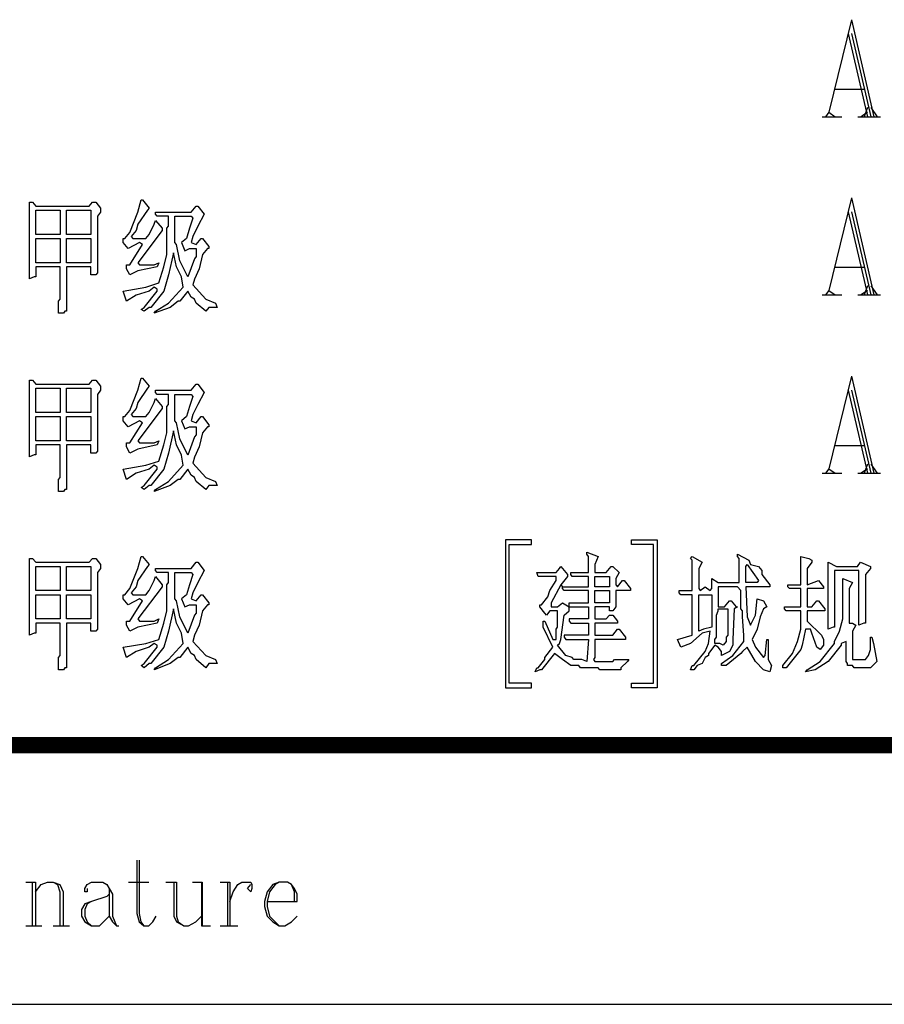
# Model space of a CAD drawing. Extents: x 1073267 to 3357714, y 298596 to 1101993.
# Drawn here: x 1609388 to 1612057, y 383230 to 386271 of the extents above; entities that cross this region are included whole.
import ezdxf

# ---------------------------------------------------------------- set-up
doc = ezdxf.new("R2010")
doc.units = 0
doc.header["$MEASUREMENT"] = 0
doc.layers.get('0').update_dxf_attribs({"linetype": 'CONTINUOUS'})

# ---------------------------------------------------------------- blocks, each defined once
blk = doc.blocks.new('_label_A1_2019')
at = {"color": 94, "linetype": 'Continuous'}
for p, q in [((-6765.3, 17285.6), (-6735.3, 17285.6)), ((-6745.3, 17285.6), (-6745.3, 17150.6)), ((-6735.3, 17285.6), (-6735.3, 17150.6)), ((-6447.8, 17285.6), (-6385.3, 17285.6)), ((-6332.8, 17285.6), (-6300.3, 17285.6)), ((-6250.3, 17285.6), (-6220.3, 17285.6)), ((-6222.8, 17285.6), (-6222.8, 17150.6)), ((-6220.3, 17285.6), (-6220.3, 17150.6)), ((-6165.3, 17285.6), (-6135.3, 17285.6)), ((-6142.8, 17285.6), (-6142.8, 17150.6)), ((-6135.3, 17285.6), (-6135.3, 17150.6)), ((-6765.3, 17150.6), (-6715.3, 17150.6)), ((-6680.3, 17150.6), (-6630.3, 17150.6)), ((-6222.8, 17150.6), (-6195.3, 17150.6)), ((-6165.3, 17150.6), (-6110.3, 17150.6)), ((-9045.3, 16908.1), (-2045.3, 16908.1))]:
    blk.add_line(p, q, dxfattribs=at)
for points in [[(-4216.5, 19948.5), (-4286.6, 19662.9)], [(-4216.5, 19948.5), (-4146.9, 19648.4)], [(-4226.6, 19905.5), (-4166.7, 19648.4)], [(-4216.5, 19905.5), (-4156.5, 19648.4)], [(-4266.7, 19733.9), (-4176.8, 19733.9)], [(-4166.7, 19676.9), (-4176.8, 19648.4)], [(-4156.5, 19676.9), (-4136.7, 19648.4)], [(-4306.4, 19648.4), (-4246.4, 19648.4)], [(-4286.6, 19662.9), (-4296.7, 19648.4)], [(-4286.6, 19662.9), (-4266.7, 19648.4)], [(-4196.7, 19648.4), (-4126.6, 19648.4)], [(-4166.7, 19662.9), (-4186.5, 19648.4)], [(-4216.5, 19398.1), (-4286.6, 19112.4)], [(-4216.5, 19398.1), (-4146.9, 19098.4)], [(-4226.6, 19355.5), (-4166.7, 19098.4)], [(-4216.5, 19355.5), (-4156.5, 19098.4)], [(-4266.7, 19183.9), (-4176.8, 19183.9)], [(-4166.7, 19126.9), (-4176.8, 19098.4)], [(-4156.5, 19126.9), (-4136.7, 19098.4)], [(-4306.4, 19098.4), (-4246.4, 19098.4)], [(-4286.6, 19112.4), (-4296.7, 19098.4)], [(-4286.6, 19112.4), (-4266.7, 19098.4)], [(-4196.7, 19098.4), (-4126.6, 19098.4)], [(-4166.7, 19112.4), (-4186.5, 19098.4)], [(-4216.5, 18847.6), (-4286.6, 18561.9)], [(-4216.5, 18847.6), (-4146.9, 18547.9)], [(-4226.6, 18805), (-4166.7, 18547.9)], [(-4216.5, 18805), (-4156.5, 18547.9)], [(-4266.7, 18633.5), (-4176.8, 18633.5)], [(-4306.4, 18547.9), (-4246.4, 18547.9)], [(-4286.6, 18561.9), (-4296.7, 18547.9)], [(-4286.6, 18561.9), (-4266.7, 18547.9)], [(-4196.7, 18547.9), (-4126.6, 18547.9)], [(-4166.7, 18561.9), (-4186.5, 18547.9)], [(-4166.7, 18576.4), (-4176.8, 18547.9)], [(-4156.5, 18576.4), (-4136.7, 18547.9)], [(-5113.1, 18203.8), (-5143.1, 18147.7), (-5143.1, 18135.2), (-5123.3, 18135.2), (-5108.3, 18147.7), (-5088, 18135.2), (-5088, 18147.7), (-5028, 18147.7), (-5028, 18185.4), (-5103, 18185.4), (-5108.3, 18191.7), (-5108.3, 18197.5)], [(-6422.8, 17353.1), (-6422.8, 17188.1), (-6415.3, 17163.1), (-6400.3, 17150.6), (-6385.3, 17150.6), (-6372.8, 17163.1), (-6362.8, 17180.6)], [(-6415.3, 17353.1), (-6415.3, 17188.1), (-6410.3, 17163.1), (-6400.3, 17150.6)], [(-6735.3, 17255.6), (-6717.8, 17278.1), (-6697.8, 17285.6), (-6680.3, 17285.6), (-6660.3, 17278.1), (-6650.3, 17255.6), (-6650.3, 17150.6)], [(-6680.3, 17285.6), (-6667.8, 17278.1), (-6660.3, 17255.6), (-6660.3, 17150.6)], [(-6575.3, 17265.6), (-6575.3, 17255.6), (-6582.8, 17255.6), (-6582.8, 17265.6), (-6575.3, 17278.1), (-6562.8, 17285.6), (-6527.8, 17285.6), (-6515.3, 17278.1), (-6507.8, 17265.6), (-6497.8, 17248.1), (-6497.8, 17180.6), (-6490.3, 17163.1), (-6485.3, 17150.6)], [(-6307.8, 17285.6), (-6307.8, 17180.6), (-6300.3, 17163.1), (-6277.8, 17150.6), (-6262.8, 17150.6), (-6240.3, 17163.1), (-6222.8, 17180.6)], [(-6300.3, 17285.6), (-6300.3, 17180.6), (-6295.3, 17163.1), (-6277.8, 17150.6)], [(-6135.3, 17225.6), (-6125.3, 17255.6), (-6110.3, 17278.1), (-6097.8, 17285.6), (-6070.3, 17285.6), (-6067.8, 17278.1), (-6067.8, 17265.6), (-6070.3, 17255.6), (-6080.3, 17265.6), (-6070.3, 17278.1)], [(-6020.3, 17225.6), (-5927.8, 17225.6), (-5927.8, 17248.1), (-5935.3, 17265.6), (-5945.3, 17278.1), (-5957.8, 17285.6), (-5982.8, 17285.6), (-6002.8, 17278.1), (-6020.3, 17255.6), (-6027.8, 17225.6), (-6027.8, 17210.6), (-6020.3, 17180.6), (-6002.8, 17163.1), (-5982.8, 17150.6), (-5965.3, 17150.6), (-5945.3, 17163.1), (-5927.8, 17180.6)], [(-5982.8, 17285.6), (-5995.3, 17278.1), (-6012.8, 17255.6), (-6020.3, 17225.6), (-6020.3, 17210.6), (-6012.8, 17180.6), (-5995.3, 17163.1), (-5982.8, 17150.6)], [(-5935.3, 17225.6), (-5935.3, 17255.6), (-5945.3, 17278.1)], [(-6507.8, 17248.1), (-6515.3, 17240.6), (-6562.8, 17225.6), (-6582.8, 17218.1), (-6592.8, 17200.6), (-6592.8, 17180.6), (-6582.8, 17163.1), (-6562.8, 17150.6), (-6537.8, 17150.6), (-6525.3, 17163.1), (-6507.8, 17180.6)], [(-6507.8, 17265.6), (-6507.8, 17180.6), (-6497.8, 17163.1), (-6485.3, 17150.6), (-6477.8, 17150.6)], [(-6562.8, 17225.6), (-6575.3, 17218.1), (-6582.8, 17200.6), (-6582.8, 17180.6), (-6575.3, 17163.1), (-6562.8, 17150.6)]]:
    blk.add_lwpolyline(points, dxfattribs=at)
for points in [[(-6754.1, 19385.5), (-6744.4, 19385.5), (-6734.3, 19372.9), (-6659.4, 19372.9), (-6584.4, 19372.9), (-6569.5, 19372.9), (-6559.3, 19385.5), (-6549.2, 19385.5), (-6534.2, 19366.6), (-6534.2, 19354.1), (-6544.3, 19341.5), (-6544.3, 19248.2), (-6544.3, 19166.5), (-6549.2, 19160.3), (-6564.1, 19160.3), (-6564.1, 19185.4), (-6639.1, 19185.4), (-6639.1, 19091.6), (-6639.1, 19048.1), (-6644.4, 19048.1), (-6649.2, 19041.8), (-6664.2, 19041.8), (-6664.2, 19079), (-6659.4, 19085.3), (-6659.4, 19179.1), (-6659.4, 19185.4), (-6734.3, 19185.4), (-6734.3, 19154.5), (-6739.1, 19154.5), (-6754.1, 19148.2), (-6754.1, 19241.9), (-6754.1, 19335.7), (-6754.1, 19379.2), (-6754.1, 19385.5)], [(-6409.5, 19391.8), (-6404.6, 19391.8), (-6384.3, 19366.6), (-6389.7, 19360.4), (-6419.6, 19316.9), (-6424.5, 19298), (-6439.4, 19279.2), (-6434.6, 19272.9), (-6394.5, 19272.9), (-6384.3, 19285.4), (-6369.4, 19316.9), (-6364.5, 19328.9), (-6344.7, 19304.3), (-6344.7, 19298), (-6419.6, 19198), (-6414.3, 19191.7), (-6369.4, 19191.7), (-6354.4, 19198), (-6359.7, 19185.4), (-6419.6, 19172.8), (-6444.3, 19160.3), (-6454.4, 19179.1), (-6454.4, 19191.7), (-6444.3, 19191.7), (-6404.6, 19254), (-6414.3, 19260.3), (-6449.6, 19241.5), (-6454.4, 19247.7), (-6464.6, 19260.3), (-6464.6, 19272.9), (-6459.3, 19272.9), (-6444.3, 19291.7), (-6419.6, 19354.1), (-6409.5, 19391.8)], [(-6239.3, 19372.9), (-6234.5, 19372.9), (-6214.7, 19347.8), (-6234.5, 19310.6), (-6249.5, 19279.2), (-6254.3, 19260.3), (-6239.3, 19254), (-6224.3, 19272.9), (-6219.5, 19272.9), (-6199.7, 19247.7), (-6199.7, 19241.5), (-6204.5, 19241.5), (-6219.5, 19223.1), (-6229.7, 19179.1), (-6244.6, 19147.7), (-6249.5, 19129.3), (-6209.4, 19085.3), (-6179.4, 19072.8), (-6174.6, 19060.2), (-6199.7, 19060.2), (-6209.4, 19048.1), (-6239.3, 19072.8), (-6244.6, 19085.3), (-6254.3, 19091.6), (-6264.5, 19110.5), (-6289.6, 19079), (-6294.4, 19079), (-6319.6, 19060.2), (-6369.4, 19041.8), (-6364.5, 19048.1), (-6324.4, 19072.8), (-6279.5, 19123), (-6284.8, 19154), (-6299.8, 19185.4), (-6309.4, 19228.9), (-6324.4, 19160.3), (-6339.4, 19110.5), (-6379.5, 19060.2), (-6384.3, 19060.2), (-6399.3, 19048.1), (-6409.5, 19053.9), (-6399.3, 19060.2), (-6359.7, 19110.5), (-6359.7, 19116.8), (-6369.4, 19123), (-6384.3, 19110.5), (-6424.5, 19097.9), (-6454.4, 19079), (-6464.6, 19110.5), (-6394.5, 19123), (-6354.4, 19135.6), (-6339.4, 19185.4), (-6329.7, 19223.1), (-6329.7, 19304.3), (-6324.4, 19310.6), (-6324.4, 19341.5), (-6359.7, 19341.5), (-6364.5, 19347.8), (-6364.5, 19354.1), (-6289.6, 19354.1), (-6254.3, 19354.1), (-6239.3, 19372.9)], [(-6734.3, 19360.4), (-6659.4, 19360.4), (-6659.4, 19285.4), (-6734.3, 19285.4), (-6734.3, 19354.1), (-6734.3, 19360.4)], [(-6639.1, 19360.4), (-6564.1, 19360.4), (-6564.1, 19285.4), (-6639.1, 19285.4), (-6639.1, 19354.1), (-6639.1, 19360.4)], [(-6304.6, 19341.5), (-6254.3, 19341.5), (-6249.5, 19335.2), (-6259.6, 19304.3), (-6269.3, 19272.9), (-6284.8, 19260.3), (-6274.6, 19235.2), (-6259.6, 19241.5), (-6239.3, 19241.5), (-6239.3, 19216.8), (-6244.6, 19210.5), (-6264.5, 19154), (-6289.6, 19204.2), (-6299.8, 19254), (-6304.6, 19260.3), (-6304.6, 19335.2), (-6304.6, 19341.5)], [(-6734.3, 19272.9), (-6659.4, 19272.9), (-6659.4, 19198), (-6734.3, 19198), (-6734.3, 19266.6), (-6734.3, 19272.9)], [(-6639.1, 19272.9), (-6564.1, 19272.9), (-6564.1, 19198), (-6639.1, 19198), (-6639.1, 19266.6), (-6639.1, 19272.9)], [(-6754.1, 18835.5), (-6744.4, 18835.5), (-6734.3, 18822.9), (-6659.4, 18822.9), (-6584.4, 18822.9), (-6569.5, 18822.9), (-6559.3, 18835.5), (-6549.2, 18835.5), (-6534.2, 18816.6), (-6534.2, 18804.1), (-6544.3, 18791.5), (-6544.3, 18698.2), (-6544.3, 18616.5), (-6549.2, 18610.3), (-6564.1, 18610.3), (-6564.1, 18635.4), (-6639.1, 18635.4), (-6639.1, 18541.6), (-6639.1, 18498.1), (-6644.4, 18498.1), (-6649.2, 18491.8), (-6664.2, 18491.8), (-6664.2, 18529), (-6659.4, 18535.3), (-6659.4, 18629.1), (-6659.4, 18635.4), (-6734.3, 18635.4), (-6734.3, 18604.5), (-6739.1, 18604.5), (-6754.1, 18598.2), (-6754.1, 18691.9), (-6754.1, 18785.7), (-6754.1, 18829.2), (-6754.1, 18835.5)], [(-6409.5, 18841.8), (-6404.6, 18841.8), (-6384.3, 18816.6), (-6389.7, 18810.4), (-6419.6, 18766.9), (-6424.5, 18748), (-6439.4, 18729.2), (-6434.6, 18722.9), (-6394.5, 18722.9), (-6384.3, 18735.4), (-6369.4, 18766.9), (-6364.5, 18778.9), (-6344.7, 18754.3), (-6344.7, 18748), (-6419.6, 18648), (-6414.3, 18641.7), (-6369.4, 18641.7), (-6354.4, 18648), (-6359.7, 18635.4), (-6419.6, 18622.8), (-6444.3, 18610.3), (-6454.4, 18629.1), (-6454.4, 18641.7), (-6444.3, 18641.7), (-6404.6, 18704), (-6414.3, 18710.3), (-6449.6, 18691.5), (-6454.4, 18697.7), (-6464.6, 18710.3), (-6464.6, 18722.9), (-6459.3, 18722.9), (-6444.3, 18741.7), (-6419.6, 18804.1), (-6409.5, 18841.8)], [(-6239.3, 18822.9), (-6234.5, 18822.9), (-6214.7, 18797.8), (-6234.5, 18760.6), (-6249.5, 18729.2), (-6254.3, 18710.3), (-6239.3, 18704), (-6224.3, 18722.9), (-6219.5, 18722.9), (-6199.7, 18697.7), (-6199.7, 18691.5), (-6204.5, 18691.5), (-6219.5, 18673.1), (-6229.7, 18629.1), (-6244.6, 18597.7), (-6249.5, 18579.3), (-6209.4, 18535.3), (-6179.4, 18522.8), (-6174.6, 18510.2), (-6199.7, 18510.2), (-6209.4, 18498.1), (-6239.3, 18522.8), (-6244.6, 18535.3), (-6254.3, 18541.6), (-6264.5, 18560.5), (-6289.6, 18529), (-6294.4, 18529), (-6319.6, 18510.2), (-6369.4, 18491.8), (-6364.5, 18498.1), (-6324.4, 18522.8), (-6279.5, 18573), (-6284.8, 18604), (-6299.8, 18635.4), (-6309.4, 18678.9), (-6324.4, 18610.3), (-6339.4, 18560.5), (-6379.5, 18510.2), (-6384.3, 18510.2), (-6399.3, 18498.1), (-6409.5, 18503.9), (-6399.3, 18510.2), (-6359.7, 18560.5), (-6359.7, 18566.8), (-6369.4, 18573), (-6384.3, 18560.5), (-6424.5, 18547.9), (-6454.4, 18529), (-6464.6, 18560.5), (-6394.5, 18573), (-6354.4, 18585.6), (-6339.4, 18635.4), (-6329.7, 18673.1), (-6329.7, 18754.3), (-6324.4, 18760.6), (-6324.4, 18791.5), (-6359.7, 18791.5), (-6364.5, 18797.8), (-6364.5, 18804.1), (-6289.6, 18804.1), (-6254.3, 18804.1), (-6239.3, 18822.9)], [(-6734.3, 18810.4), (-6659.4, 18810.4), (-6659.4, 18735.4), (-6734.3, 18735.4), (-6734.3, 18804.1), (-6734.3, 18810.4)], [(-6639.1, 18810.4), (-6564.1, 18810.4), (-6564.1, 18735.4), (-6639.1, 18735.4), (-6639.1, 18804.1), (-6639.1, 18810.4)], [(-6304.6, 18791.5), (-6254.3, 18791.5), (-6249.5, 18785.2), (-6259.6, 18754.3), (-6269.3, 18722.9), (-6284.8, 18710.3), (-6274.6, 18685.2), (-6259.6, 18691.5), (-6239.3, 18691.5), (-6239.3, 18666.8), (-6244.6, 18660.5), (-6264.5, 18604), (-6289.6, 18654.2), (-6299.8, 18704), (-6304.6, 18710.3), (-6304.6, 18785.2), (-6304.6, 18791.5)], [(-6734.3, 18722.9), (-6659.4, 18722.9), (-6659.4, 18648), (-6734.3, 18648), (-6734.3, 18716.6), (-6734.3, 18722.9)], [(-6639.1, 18722.9), (-6564.1, 18722.9), (-6564.1, 18648), (-6639.1, 18648), (-6639.1, 18716.6), (-6639.1, 18722.9)], [(-5204, 17899.8), (-5272.6, 17899.8), (-5272.6, 18328), (-5204, 18328), (-5204, 18342.5), (-5284.2, 18342.5), (-5284.2, 17885.3), (-5204, 17885.3), (-5204, 17899.8)], [(-4895.6, 17899.8), (-4827, 17899.8), (-4827, 18328), (-4895.6, 18328), (-4895.6, 18342.5), (-4815.8, 18342.5), (-4815.8, 17885.3), (-4895.6, 17885.3), (-4895.6, 17899.8)], [(-5033.3, 18303.9), (-4998.1, 18291.3), (-5008.2, 18266.6), (-5008.2, 18241.5), (-4973.4, 18241.5), (-4958.4, 18260.4), (-4953.1, 18260.4), (-4933.3, 18241.5), (-4943.4, 18222.7), (-4943.4, 18203.8), (-4938.1, 18197.5), (-4923.1, 18216.4), (-4918.3, 18216.4), (-4898.5, 18191.7), (-4898.5, 18185.4), (-4943.4, 18185.4), (-4943.4, 18135.2), (-4953.1, 18122.6), (-4963.3, 18122.6), (-4963.3, 18135.2), (-5008.2, 18135.2), (-5008.2, 18098), (-4973.4, 18098), (-4963.3, 18110), (-4953.1, 18110), (-4938.1, 18091.7), (-4938.1, 18085.4), (-5008.2, 18085.4), (-5008.2, 18047.7), (-4953.1, 18047.7), (-4938.1, 18066.5), (-4933.3, 18066.5), (-4913.5, 18041.4), (-4913.5, 18035.1), (-4988.4, 18035.1), (-5008.2, 18035.1), (-5008.2, 17979.1), (-5013, 17972.8), (-5008.2, 17966.5), (-4953.1, 17966.5), (-4948.3, 17972.8), (-4903.3, 17972.8), (-4908.2, 17966.5), (-4928.5, 17947.6), (-4928.5, 17941.3), (-4993.2, 17941.3), (-4998.1, 17947.6), (-5053.2, 17947.6), (-5058, 17953.9), (-5083.1, 17953.9), (-5108.3, 17972.8), (-5132.9, 17991.6), (-5173, 17941.3), (-5177.9, 17941.3), (-5192.9, 17935.1), (-5188, 17947.6), (-5183.2, 17947.6), (-5162.9, 17972.8), (-5162.9, 17979.1), (-5138.2, 18010.5), (-5168.2, 18072.8), (-5168.2, 18091.7), (-5162.9, 18091.7), (-5138.2, 18035.1), (-5128.1, 18035.1), (-5128.1, 18066.5), (-5123.3, 18072.8), (-5123.3, 18122.6), (-5147.9, 18122.6), (-5158.1, 18110), (-5162.9, 18116.3), (-5177.9, 18135.2), (-5177.9, 18141.5), (-5173, 18141.5), (-5153.2, 18166.6), (-5147.9, 18185.4), (-5128.1, 18216.4), (-5128.1, 18228.9), (-5183.2, 18228.9), (-5188, 18241.5), (-5128.1, 18241.5), (-5117.9, 18254.1), (-5113.1, 18260.4), (-5093.3, 18235.2), (-5093.3, 18228.9), (-5113.1, 18203.8), (-5108.3, 18197.5), (-5033.3, 18197.5), (-5028, 18197.5), (-5028, 18228.9), (-5078.3, 18228.9), (-5083.1, 18235.2), (-5083.1, 18241.5), (-5028, 18241.5), (-5028, 18291.3), (-5033.3, 18297.6), (-5033.3, 18303.9)], [(-6754.1, 18285), (-6744.4, 18285), (-6734.3, 18272.9), (-6659.4, 18272.9), (-6584.4, 18272.9), (-6569.5, 18272.9), (-6559.3, 18285), (-6549.2, 18285), (-6534.2, 18266.6), (-6534.2, 18254.1), (-6544.3, 18241.5), (-6544.3, 18147.7), (-6544.3, 18066.5), (-6549.2, 18060.3), (-6564.1, 18060.3), (-6564.1, 18085.4), (-6639.1, 18085.4), (-6639.1, 17991.6), (-6639.1, 17947.6), (-6644.4, 17947.6), (-6649.2, 17941.3), (-6664.2, 17941.3), (-6664.2, 17979.1), (-6659.4, 17985.3), (-6659.4, 18079.1), (-6659.4, 18085.4), (-6734.3, 18085.4), (-6734.3, 18054), (-6739.1, 18054), (-6754.1, 18047.7), (-6754.1, 18141.5), (-6754.1, 18235.2), (-6754.1, 18279.2), (-6754.1, 18285)], [(-6409.5, 18291.3), (-6404.6, 18291.3), (-6384.3, 18266.6), (-6389.7, 18260.4), (-6419.6, 18216.4), (-6424.5, 18197.5), (-6439.4, 18179.2), (-6434.6, 18172.9), (-6394.5, 18172.9), (-6384.3, 18185.4), (-6369.4, 18216.4), (-6364.5, 18228.9), (-6344.7, 18203.8), (-6344.7, 18197.5), (-6419.6, 18098), (-6414.3, 18091.7), (-6369.4, 18091.7), (-6354.4, 18098), (-6359.7, 18085.4), (-6419.6, 18072.8), (-6444.3, 18060.3), (-6454.4, 18079.1), (-6454.4, 18091.7), (-6444.3, 18091.7), (-6404.6, 18154), (-6414.3, 18160.3), (-6449.6, 18141.5), (-6454.4, 18147.7), (-6464.6, 18160.3), (-6464.6, 18172.9), (-6459.3, 18172.9), (-6444.3, 18191.7), (-6419.6, 18254.1), (-6409.5, 18291.3)], [(-4567.9, 18297.6), (-4533.1, 18279.2), (-4527.8, 18266.6), (-4503.1, 18260.4), (-4493, 18247.8), (-4493, 18235.2), (-4467.8, 18203.8), (-4467.8, 18197.5), (-4542.7, 18197.5), (-4537.9, 18104.2), (-4527.8, 18079.1), (-4512.8, 18110), (-4507.9, 18160.3), (-4488.1, 18154), (-4478, 18135.2), (-4488.1, 18128.9), (-4497.8, 18104.2), (-4507.9, 18066.5), (-4522.9, 18035.1), (-4512.8, 18010.5), (-4488.1, 17979.1), (-4482.8, 17985.3), (-4478, 18035.1), (-4473.1, 18035.1), (-4473.1, 17972.8), (-4463, 17953.9), (-4467.8, 17935.1), (-4488.1, 17941.3), (-4512.8, 17966.5), (-4537.9, 18010.5), (-4552.9, 17997.9), (-4557.7, 17991.6), (-4602.7, 17953.9), (-4617.7, 17953.9), (-4617.7, 17960.2), (-4582.9, 17985.3), (-4548.1, 18028.8), (-4548.1, 18035.1), (-4548.1, 18047.7), (-4552.9, 18104.2), (-4552.9, 18122.6), (-4557.7, 18128.9), (-4557.7, 18185.4), (-4567.9, 18197.5), (-4627.8, 18197.5), (-4627.8, 18135.2), (-4608, 18135.2), (-4593, 18154), (-4587.7, 18154), (-4572.7, 18135.2), (-4567.9, 18135.2), (-4578, 18128.9), (-4582.9, 18035.1), (-4582.9, 18016.8), (-4593, 17997.9), (-4617.7, 17985.3), (-4617.7, 17997.9), (-4627.8, 18010.5), (-4638, 18016.8), (-4657.8, 17991.6), (-4657.8, 17985.3), (-4667.9, 17979.1), (-4677.6, 17960.2), (-4692.6, 17953.9), (-4702.7, 17941.3), (-4712.9, 17941.3), (-4707.6, 17953.9), (-4702.7, 17953.9), (-4667.9, 17997.9), (-4657.8, 18022.6), (-4652.9, 18060.3), (-4677.6, 18054), (-4712.9, 18022.6), (-4742.9, 18010.5), (-4753, 18035.1), (-4707.6, 18047.7), (-4707.6, 18141.5), (-4707.6, 18172.9), (-4742.9, 18172.9), (-4747.7, 18179.2), (-4747.7, 18185.4), (-4707.6, 18185.4), (-4707.6, 18279.2), (-4712.9, 18285), (-4707.6, 18291.3), (-4677.6, 18272.9), (-4687.7, 18254.1), (-4687.7, 18191.7), (-4682.9, 18185.4), (-4667.9, 18197.5), (-4652.9, 18185.4), (-4647.6, 18191.7), (-4647.6, 18222.7), (-4627.8, 18210.1), (-4563, 18210.1), (-4563, 18285), (-4567.9, 18291.3), (-4567.9, 18297.6)], [(-4373.1, 18291.3), (-4347.9, 18285), (-4338.3, 18279.2), (-4338.3, 18272.9), (-4353.3, 18254.1), (-4353.3, 18203.8), (-4318, 18216.4), (-4303, 18197.5), (-4303, 18191.7), (-4353.3, 18191.7), (-4353.3, 18135.2), (-4338.3, 18135.2), (-4323.3, 18154), (-4318, 18154), (-4298.2, 18128.9), (-4298.2, 18122.6), (-4353.3, 18122.6), (-4353.3, 18091.7), (-4308.3, 18047.7), (-4303, 18035.1), (-4303, 18016.8), (-4313.1, 18004.2), (-4323.3, 18010.5), (-4338.3, 18054), (-4343.1, 18066.5), (-4358.1, 18066.5), (-4368.2, 18016.8), (-4373.1, 18004.2), (-4418, 17947.6), (-4428.2, 17947.6), (-4428.2, 17953.9), (-4398.2, 17991.6), (-4383.2, 18028.8), (-4373.1, 18066.5), (-4373.1, 18122.6), (-4418, 18122.6), (-4422.9, 18128.9), (-4422.9, 18135.2), (-4373.1, 18135.2), (-4373.1, 18191.7), (-4407.9, 18191.7), (-4413.2, 18197.5), (-4413.2, 18203.8), (-4373.1, 18203.8), (-4373.1, 18285), (-4373.1, 18291.3)], [(-6734.3, 18260.4), (-6659.4, 18260.4), (-6659.4, 18185.4), (-6734.3, 18185.4), (-6734.3, 18254.1), (-6734.3, 18260.4)], [(-6639.1, 18260.4), (-6564.1, 18260.4), (-6564.1, 18185.4), (-6639.1, 18185.4), (-6639.1, 18254.1), (-6639.1, 18260.4)], [(-6239.3, 18272.9), (-6234.5, 18272.9), (-6214.7, 18247.8), (-6234.5, 18210.1), (-6249.5, 18179.2), (-6254.3, 18160.3), (-6239.3, 18154), (-6224.3, 18172.9), (-6219.5, 18172.9), (-6199.7, 18147.7), (-6199.7, 18141.5), (-6204.5, 18141.5), (-6219.5, 18122.6), (-6229.7, 18079.1), (-6244.6, 18047.7), (-6249.5, 18028.8), (-6209.4, 17985.3), (-6179.4, 17972.8), (-6174.6, 17960.2), (-6199.7, 17960.2), (-6209.4, 17947.6), (-6239.3, 17972.8), (-6244.6, 17985.3), (-6254.3, 17991.6), (-6264.5, 18010.5), (-6289.6, 17979.1), (-6294.4, 17979.1), (-6319.6, 17960.2), (-6369.4, 17941.3), (-6364.5, 17947.6), (-6324.4, 17972.8), (-6279.5, 18022.6), (-6284.8, 18054), (-6299.8, 18085.4), (-6309.4, 18128.9), (-6324.4, 18060.3), (-6339.4, 18010.5), (-6379.5, 17960.2), (-6384.3, 17960.2), (-6399.3, 17947.6), (-6409.5, 17953.9), (-6399.3, 17960.2), (-6359.7, 18010.5), (-6359.7, 18016.8), (-6369.4, 18022.6), (-6384.3, 18010.5), (-6424.5, 17997.9), (-6454.4, 17979.1), (-6464.6, 18010.5), (-6394.5, 18022.6), (-6354.4, 18035.1), (-6339.4, 18085.4), (-6329.7, 18122.6), (-6329.7, 18203.8), (-6324.4, 18210.1), (-6324.4, 18241.5), (-6359.7, 18241.5), (-6364.5, 18247.8), (-6364.5, 18254.1), (-6289.6, 18254.1), (-6254.3, 18254.1), (-6239.3, 18272.9)], [(-4537.9, 18266.6), (-4503.1, 18216.4), (-4507.9, 18210.1), (-4542.7, 18210.1), (-4542.7, 18260.4), (-4537.9, 18266.6)], [(-4288, 18272.9), (-4262.9, 18260.4), (-4198.1, 18260.4), (-4188, 18272.9), (-4158, 18260.4), (-4158, 18254.1), (-4173, 18235.2), (-4173, 18141.5), (-4173, 18085.4), (-4178.3, 18085.4), (-4193.3, 18079.1), (-4193.3, 18172.9), (-4193.3, 18247.8), (-4268.2, 18247.8), (-4268.2, 18154), (-4268.2, 18072.8), (-4273, 18072.8), (-4288, 18066.5), (-4288, 18160.3), (-4288, 18254.1), (-4288, 18266.6), (-4288, 18272.9)], [(-6304.6, 18241.5), (-6254.3, 18241.5), (-6249.5, 18235.2), (-6259.6, 18203.8), (-6269.3, 18172.9), (-6284.8, 18160.3), (-6274.6, 18135.2), (-6259.6, 18141.5), (-6239.3, 18141.5), (-6239.3, 18116.3), (-6244.6, 18110), (-6264.5, 18054), (-6289.6, 18104.2), (-6299.8, 18154), (-6304.6, 18160.3), (-6304.6, 18235.2), (-6304.6, 18241.5)], [(-5008.2, 18228.9), (-4963.3, 18228.9), (-4963.3, 18197.5), (-5008.2, 18197.5), (-5008.2, 18222.7), (-5008.2, 18228.9)], [(-4243.1, 18222.7), (-4213.1, 18210.1), (-4223.2, 18191.7), (-4223.2, 18098), (-4223.2, 18085.4), (-4213.1, 18085.4), (-4202.9, 18079.1), (-4213.1, 18060.3), (-4213.1, 17972.8), (-4173, 17972.8), (-4163.3, 17985.3), (-4158, 18004.2), (-4158, 18041.4), (-4153.2, 18041.4), (-4148.3, 18022.6), (-4138.2, 17966.5), (-4158, 17947.6), (-4208.3, 17947.6), (-4213.1, 17953.9), (-4228.1, 17953.9), (-4228.1, 17960.2), (-4232.9, 17966.5), (-4232.9, 18028.8), (-4247.9, 18022.6), (-4247.9, 18016.8), (-4288, 17966.5), (-4328.1, 17941.3), (-4358.1, 17935.1), (-4353.3, 17941.3), (-4313.1, 17966.5), (-4268.2, 18022.6), (-4268.2, 18028.8), (-4253.2, 18060.3), (-4243.1, 18098), (-4243.1, 18191.7), (-4243.1, 18216.4), (-4243.1, 18222.7)], [(-5008.2, 18185.4), (-4963.3, 18185.4), (-4963.3, 18147.7), (-5008.2, 18147.7), (-5008.2, 18179.2), (-5008.2, 18185.4)], [(-6734.3, 18172.9), (-6659.4, 18172.9), (-6659.4, 18098), (-6734.3, 18098), (-6734.3, 18166.6), (-6734.3, 18172.9)], [(-6639.1, 18172.9), (-6564.1, 18172.9), (-6564.1, 18098), (-6639.1, 18098), (-6639.1, 18166.6), (-6639.1, 18172.9)], [(-4687.7, 18172.9), (-4647.6, 18172.9), (-4647.6, 18079.1), (-4647.6, 18072.8), (-4672.8, 18066.5), (-4687.7, 18060.3), (-4687.7, 18154), (-4687.7, 18166.6), (-4687.7, 18172.9)], [(-5088, 18135.2), (-5083.1, 18135.2), (-5028, 18135.2), (-5028, 18098), (-5088, 18098), (-5088, 18091.7), (-5083.1, 18085.4), (-5028, 18085.4), (-5028, 18047.7), (-5103, 18047.7), (-5103, 18041.4), (-5098.1, 18035.1), (-5028, 18035.1), (-5033.3, 17966.5), (-5048.3, 17972.8), (-5073, 17972.8), (-5078.3, 17979.1), (-5098.1, 17985.3), (-5123.3, 18016.8), (-5117.9, 18022.6), (-5113.1, 18035.1), (-5103, 18110), (-5088, 18122.6), (-5088, 18135.2)], [(-4627.8, 18128.9), (-4597.8, 18128.9), (-4597.8, 18047.7), (-4602.7, 18041.4), (-4602.7, 18028.8), (-4612.8, 18016.8), (-4623, 18022.6), (-4638, 18022.6), (-4638, 18035.1), (-4632.6, 18041.4), (-4632.6, 18110), (-4627.8, 18122.6), (-4627.8, 18128.9)]]:
    blk.add_lwpolyline(points, close=True, dxfattribs=at)
at = {"color": 94, "linetype": 'Continuous', "const_width": 50, "elevation": 0}
blk.add_lwpolyline([(-9045.3, 17708.1), (-2045.3, 17708.1)], dxfattribs=at)

msp = doc.modelspace()

# ---------------------------------------------------------------- block references
at = {"linetype": 'Continuous'}
msp.add_blockref('_label_A1_2019', (1616171.6, 366322.2, 0), dxfattribs=at)

doc.saveas('drawing.dxf')
